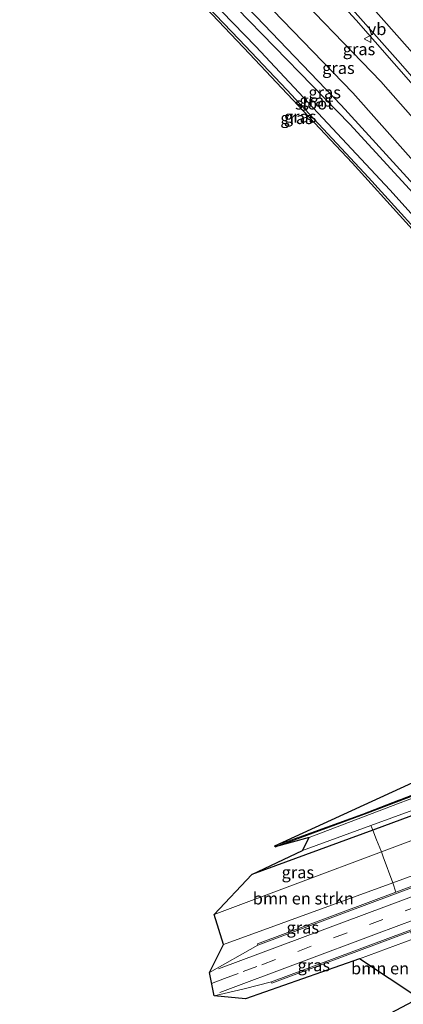
# Model space of a CAD drawing. Units: metres. Extents: x 193331 to 198130, y 543750 to 550000.
# Drawn here: x 196386 to 196465, y 546562 to 546766 of the extents above; entities that cross this region are included whole.
import ezdxf
from ezdxf.enums import TextEntityAlignment as Align

# ---------------------------------------------------------------- set-up
doc = ezdxf.new("R2010")
doc.units = ezdxf.units.M
doc.linetypes.add('IE-TERREINAFSCHEIDING', pattern=[10, 8, -2])
doc.linetypes.add('VW-3-9_STREEP', pattern=[12, 3, -9])
doc.layers.get('0').update_dxf_attribs({"lineweight": 25})
for name, color, linetype, lineweight in [('B-ME-BV-GELEIDECONSTRUCTIE-GELEIDERAIL-L-B1', 213, 'BV-GELEIDERAIL', 18), ('B-ME-GR-BOMENSTRUIKEN-GV-B6', 93, 'Continuous', 18), ('B-ME-GW-INSTEEKWATERGANG-L-B1', 10, 'Continuous', 25), ('B-ME-GW-KRUINLIJN-L-B1', 93, 'Continuous', 18), ('B-ME-GW-TEENLIJN-L-B1', 93, 'Continuous', 18), ('B-ME-IE-GRASLAND-GV-B6', 93, 'Continuous', 18), ('B-ME-IE-GRONDWERKLIJN-GROND_INGERICHT-GV-B6', 253, 'Continuous', 18), ('B-ME-IE-TERREINAFSCHEIDING-DOORGANG-L-B1', 8, 'IE-TERREINAFSCHEIDING-KUNSTMATIG-OPEN', 18), ('B-ME-IE-TERREINAFSCHEIDING-RASTERHEKWERK-L-B1', 8, 'IE-TERREINAFSCHEIDING', 18), ('B-ME-KG-KADASTRAAL-OPNAMEDTMGRENS-L-B1', 10, 'Continuous', 25), ('B-ME-MW-MUUR-GV-B6', 8, 'IE-TERREINAFSCHEIDING-KUNSTMATIG', 18), ('B-ME-OG-WATER-GV-B6', 153, 'Continuous', 18), ('B-ME-VH-VERH_SOORT-BITUMEN-GV-B6', 8, 'IE-TERREINAFSCHEIDING-NATUURLIJK-HOUTWAL', 18), ('B-ME-VW-MARKERING-39STREEP-015-L-B1', 255, 'VW-3-9_STREEP', 18), ('B-ME-VW-MARKERING-STREEP-015-L-B1', 7, 'Continuous', 18), ('B-ME-VW-MEUBILAIR_WEGMEUBILAIR-VERKEERSBORD-S-B1', 8, 'Continuous', 18)]:
    doc.layers.add(name, color=color, linetype=linetype, lineweight=lineweight)
doc.styles.add('NLCS-ISO', font='NLCS-ISO.TTF')
doc.linetypes.add('BV-GELEIDERAIL', pattern='A,10,-3,[108,NLCS.SHX,S=1,R=0,X=0,Y=0],-3', length=16)
doc.linetypes.add('IE-TERREINAFSCHEIDING-KUNSTMATIG', pattern='A,4,[82,NLCS.SHX,S=0.75,R=90,X=0,Y=0],4,-2', length=10)
doc.linetypes.add('IE-TERREINAFSCHEIDING-KUNSTMATIG-OPEN', pattern='A,7,-1.5,[67,NLCS.SHX,S=0.75,R=0,X=0,Y=0],-1.5', length=10)
doc.linetypes.add('IE-TERREINAFSCHEIDING-NATUURLIJK-HOUTWAL', pattern='A,7,-1.5,[67,NLCS.SHX,S=0.75,R=45,X=0,Y=0],-1.5,7,-1.5,[70,NLCS.SHX,S=0.75,R=0,X=0,Y=0],-1.5', length=20)

# ---------------------------------------------------------------- blocks, each defined once
blk = doc.blocks.new('verkeersbord')
for p, q in [((0, 0.75), (-0.75, -0.625)), ((0.75, -0.625), (0, 0.75)), ((-0.75, -0.625), (0.75, -0.625))]:
    blk.add_line(p, q)

msp = doc.modelspace()

# ---------------------------------------------------------------- linework, layer by layer
at = {"layer": 'B-ME-BV-GELEIDECONSTRUCTIE-GELEIDERAIL-L-B1'}
msp.add_polyline3d([(196398.8879, 546825.0596, 2.779), (196400.0656, 546823.8818, 2.7531), (196414.2833, 546809.8387, 2.5262), (196425.6347, 546798.5637, 2.331), (196439.4086, 546784.0445, 2.0888), (196455.613, 546766.3307, 1.8505), (196471.4256, 546748.323, 1.6416), (196487.2396, 546730.2285, 1.4796), (196502.9555, 546712.1746, 1.3363), (196515.3552, 546697.6697, 1.2476)], dxfattribs=at)
at = {"layer": 'B-ME-GR-BOMENSTRUIKEN-GV-B6'}
for points in [[(196463.231, 546587.1, 0.072), (196461.2, 546592.462, -0.092), (196460.844, 546593.491, -0.351), (196473.305, 546598.157, -0.208), (196546.858, 546625.957, -0.036), (196566.839, 546634.348, 0.21), (196569.694, 546626.836, 0.21), (196558.53, 546622.33, 0.072), (196487.997, 546596.148, 0.072), (196463.231, 546587.1, 0.072)], [(196463.231, 546587.1, 0.072), (196428.015, 546574.235, -0.256), (196426.113, 546580.485, -0.351), (196460.844, 546593.491, -0.351), (196461.2, 546592.462, -0.092), (196463.231, 546587.1, 0.072)], [(196468.606, 546563.141, -0.29), (196456.334, 546571.265, -0.01), (196467.532, 546575.441, 0.085), (196469.691, 546569.496, -0.031), (196470.993, 546565.6, -0.273), (196471.846, 546563.615, -0.286), (196471.451, 546563.469, -0.286), (196468.606, 546563.141, -0.29)]]:
    msp.add_polyline3d(points, dxfattribs=at)
at = {"layer": 'B-ME-GW-INSTEEKWATERGANG-L-B1'}
for points in [[(196505.403, 546689.67, -1.221), (196500.21, 546695.593, -1.218), (196485.571, 546712.473, -1.153), (196452.459, 546748.68, -1.21), (196434.793, 546767.078, -1.21), (196417.803, 546784.377, -1.206), (196401.278, 546800.022, -1.24), (196389.726, 546810.514, -1.256)], [(196385.928, 546806.196, -1.76), (196405.099, 546788.459, -1.595), (196416.137, 546777.997, -1.612), (196423.119, 546770.923, -1.706), (196431.258, 546762.322, -1.662), (196441.223, 546751.827, -1.524), (196458.146, 546733.615, -1.529), (196473.745, 546716.461, -1.448), (196500.787, 546686.046, -1.463)], [(196438.765, 546594.572, -0.84), (196457.992, 546601.628, -0.83), (196488.11, 546613.077, -0.85), (196518.009, 546624.176, -0.922), (196542.969, 546633.736, -0.536), (196543.52, 546633.934, -0.5), (196545.893, 546634.79, -0.344), (196547.159, 546634.91, -0.305), (196547.921, 546634.255, -0.279), (196548.33, 546632.956, -0.274), (196547.97, 546631.538, -0.306), (196547.101, 546630.918, -0.204), (196511.408, 546617.751, -0.625), (196468.999, 546601.724, -0.575), (196459.053, 546598.057, -0.571), (196433.947, 546588.8, -0.561)]]:
    msp.add_polyline3d(points, dxfattribs=at)
at = {"layer": 'B-ME-GW-KRUINLIJN-L-B1'}
msp.add_polyline3d([(196511.839, 546694.691, 0.292), (196485.835, 546725.103, 0.403), (196460.766, 546753.567, 0.527), (196439.161, 546775.986, 0.834), (196419.359, 546797.722, 1.197), (196396.415, 546821.044, 1.536)], dxfattribs=at)
at = {"layer": 'B-ME-GW-TEENLIJN-L-B1'}
msp.add_polyline3d([(196391.986, 546812.972, -1.344), (196409.531, 546797.021, -1.276), (196434.107, 546772.787, -1.245), (196454.895, 546751.211, -1.172), (196476.814, 546726.581, -1.493), (196502.66, 546698.228, -1.186), (196508.397, 546691.76, -1.36)], dxfattribs=at)
at = {"layer": 'B-ME-IE-GRASLAND-GV-B6'}
for points in [[(196515.98, 546698.199, 0.554), (196511.839, 546694.691, 0.292), (196485.835, 546725.103, 0.403), (196460.766, 546753.567, 0.527), (196439.161, 546775.986, 0.834), (196419.359, 546797.722, 1.197), (196396.415, 546821.044, 1.536), (196399.419, 546825.922, 2.07), (196402.917, 546822.443, 2), (196413.512, 546811.913, 1.815), (196424.236, 546801.398, 1.663), (196434.652, 546790.656, 1.461), (196444.82, 546779.627, 1.319), (196454.832, 546768.546, 1.174), (196464.809, 546757.345, 1.052), (196474.628, 546746.088, 0.923), (196484.49, 546734.784, 0.817), (196491.105, 546727.284, 0.756), (196497.734, 546719.588, 0.695), (196510.714, 546704.372, 0.594), (196515.98, 546698.199, 0.554)], [(196511.839, 546694.691, 0.292), (196508.397, 546691.76, -1.36), (196502.66, 546698.228, -1.186), (196476.814, 546726.581, -1.493), (196454.895, 546751.211, -1.172), (196434.107, 546772.787, -1.245), (196409.531, 546797.021, -1.276), (196391.986, 546812.972, -1.344), (196396.415, 546821.044, 1.536), (196419.359, 546797.722, 1.197), (196439.161, 546775.986, 0.834), (196460.766, 546753.567, 0.527), (196485.835, 546725.103, 0.403), (196511.839, 546694.691, 0.292)], [(196505.403, 546689.67, -1.221), (196500.21, 546695.593, -1.218), (196485.571, 546712.473, -1.153), (196452.459, 546748.68, -1.21), (196434.793, 546767.078, -1.21), (196417.803, 546784.377, -1.206), (196401.278, 546800.022, -1.24), (196389.726, 546810.514, -1.256), (196391.986, 546812.972, -1.344), (196409.531, 546797.021, -1.276), (196434.107, 546772.787, -1.245), (196454.895, 546751.211, -1.172), (196476.814, 546726.581, -1.493), (196502.66, 546698.228, -1.186), (196508.397, 546691.76, -1.36), (196505.403, 546689.67, -1.221)], [(196388.961, 546809.196, -2.245), (196389.726, 546810.514, -1.256), (196401.278, 546800.022, -1.24), (196417.803, 546784.377, -1.206), (196434.793, 546767.078, -1.21), (196452.459, 546748.68, -1.21), (196485.571, 546712.473, -1.153), (196500.21, 546695.593, -1.218), (196505.403, 546689.67, -1.221), (196504.297, 546688.746, -2.335), (196483.655, 546712.725, -2.197), (196454.305, 546744.732, -2.153), (196415.142, 546784.953, -2.179), (196388.961, 546809.196, -2.245)], [(196500.406, 546685.798, -1.445), (196477.116, 546712.035, -1.392), (196454.758, 546736.72, -1.447), (196433.411, 546759.334, -1.599), (196419.15, 546774.402, -1.589), (196410.996, 546782.224, -1.613), (196401.737, 546790.858, -1.583), (196385.647, 546805.879, -1.751), (196385.928, 546806.196, -1.76), (196405.099, 546788.459, -1.595), (196416.137, 546777.997, -1.612), (196423.119, 546770.923, -1.706), (196431.258, 546762.322, -1.662), (196441.223, 546751.827, -1.524), (196458.146, 546733.615, -1.529), (196473.745, 546716.461, -1.448), (196500.787, 546686.046, -1.463), (196500.406, 546685.798, -1.445)], [(196502, 546686.828, -2.319), (196500.787, 546686.046, -1.463), (196473.745, 546716.461, -1.448), (196458.146, 546733.615, -1.529), (196441.223, 546751.827, -1.524), (196431.258, 546762.322, -1.662), (196423.119, 546770.923, -1.706), (196416.137, 546777.997, -1.612), (196405.099, 546788.459, -1.595), (196385.928, 546806.196, -1.76), (196387.416, 546806.533, -2.37), (196396.977, 546797.93, -2.366), (196418.207, 546777.94, -2.353), (196434.756, 546760.839, -2.049), (196462.635, 546731.061, -2.197), (196481.366, 546710.244, -2.201), (196502, 546686.828, -2.319)], [(196438.765, 546594.572, -0.84), (196438.69, 546594.752, -0.829), (196456.95, 546601.378, -0.82), (196487.962, 546613.322, -0.831), (196517.945, 546624.379, -0.892), (196543.351, 546634.141, -0.498), (196543.52, 546633.934, -0.5), (196542.969, 546633.736, -0.536), (196518.009, 546624.176, -0.922), (196488.11, 546613.077, -0.85), (196457.992, 546601.628, -0.83), (196438.765, 546594.572, -0.84)], [(196573.353, 546625.982, 0.457), (196463.886, 546585.127, -0.012), (196463.231, 546587.1, 0.072), (196487.997, 546596.148, 0.072)], [(196489.821, 546613.173, -1.27), (196464.219, 546603.52, -1.271), (196445.82, 546596.49, -1.234), (196438.765, 546594.572, -0.84), (196457.992, 546601.628, -0.83), (196488.11, 546613.077, -0.85)], [(196468.999, 546601.724, -0.575), (196459.053, 546598.057, -0.571), (196433.947, 546588.8, -0.561), (196444.467, 546593.816, -1.342), (196458.676, 546598.989, -1.344), (196484.868, 546608.524, -1.348)], [(196473.305, 546598.157, -0.208), (196460.844, 546593.491, -0.351), (196459.824, 546596.01, -0.182), (196459.053, 546598.057, -0.571), (196468.999, 546601.724, -0.575)], [(196426.113, 546580.485, -0.351), (196433.947, 546588.8, -0.561), (196459.053, 546598.057, -0.571), (196459.824, 546596.01, -0.182), (196460.844, 546593.491, -0.351), (196426.113, 546580.485, -0.351)], [(196435.181, 546574.094, -0.135), (196425.122, 546568.459, -0.014), (196428.015, 546574.235, -0.256), (196463.231, 546587.1, 0.072), (196463.886, 546585.127, -0.012), (196435.076, 546574.375, -0.135), (196435.181, 546574.094, -0.135)], [(196437.998, 546566.507, -0.158), (196438.103, 546566.226, -0.158), (196466.937, 546576.959, -0.055), (196467.532, 546575.441, 0.085), (196456.334, 546571.265, -0.01), (196432.567, 546562.949, -0.312), (196426.058, 546563.606, -0.049), (196432.295, 546565.062, -0.148), (196437.998, 546566.507, -0.158)]]:
    msp.add_polyline3d(points, dxfattribs=at)
at = {"layer": 'B-ME-IE-GRONDWERKLIJN-GROND_INGERICHT-GV-B6'}
msp.add_polyline3d([(196543.351, 546634.141, -0.498), (196517.945, 546624.379, -0.892), (196487.962, 546613.322, -0.831), (196456.95, 546601.378, -0.82), (196438.69, 546594.752, -0.829), (196538.236, 546640.392, -0.428), (196543.351, 546634.141, -0.498)], dxfattribs=at)
at = {"layer": 'B-ME-IE-TERREINAFSCHEIDING-DOORGANG-L-B1'}
msp.add_polyline3d([(196459.824, 546596.01, -0.182), (196460.844, 546593.491, -0.351), (196461.2, 546592.462, -0.092)], dxfattribs=at)
at = {"layer": 'B-ME-IE-TERREINAFSCHEIDING-RASTERHEKWERK-L-B1'}
for points in [[(196438.69, 546594.752, -0.829), (196456.95, 546601.378, -0.82), (196487.962, 546613.322, -0.831), (196517.945, 546624.379, -0.892), (196543.351, 546634.141, -0.498)], [(196458.676, 546598.989, -1.344), (196458.942, 546598.351, -0.541), (196459.053, 546598.057, -0.571), (196459.824, 546596.01, -0.182)], [(196461.2, 546592.462, -0.092), (196463.231, 546587.1, 0.072), (196463.886, 546585.127, -0.012)]]:
    msp.add_polyline3d(points, dxfattribs=at)
at = {"layer": 'B-ME-KG-KADASTRAAL-OPNAMEDTMGRENS-L-B1'}
msp.add_polyline3d([(196462.765, 546560, -1.14), (196468.606, 546563.141, -0.29), (196456.334, 546571.265, -0.01), (196432.567, 546562.949, -0.312), (196426.058, 546563.606, -0.049), (196425.122, 546568.459, -0.014), (196428.015, 546574.235, -0.256), (196426.113, 546580.485, -0.351), (196433.947, 546588.8, -0.561), (196444.467, 546593.816, -1.342), (196445.82, 546596.49, -1.234), (196438.765, 546594.572, -0.84), (196438.69, 546594.752, -0.829), (196538.236, 546640.392, -0.428), (196524.967, 546656.535, -1), (196513.7, 546670.114, -1.341), (196500.406, 546685.798, -1.445), (196477.116, 546712.035, -1.392), (196454.758, 546736.72, -1.447), (196433.411, 546759.334, -1.599), (196419.15, 546774.402, -1.589)], dxfattribs=at)
at = {"layer": 'B-ME-MW-MUUR-GV-B6'}
for points in [[(196435.181, 546574.094, -0.135), (196435.076, 546574.375, -0.135), (196463.886, 546585.127, -0.012), (196573.353, 546625.982, 0.457)], [(196573.352, 546625.662, -4.849), (196435.181, 546574.094, -0.135)], [(196466.937, 546576.959, -0.055), (196438.103, 546566.226, -0.158), (196437.998, 546566.507, -0.158), (196576.048, 546617.894, -4.85)]]:
    msp.add_polyline3d(points, dxfattribs=at)
at = {"layer": 'B-ME-OG-WATER-GV-B6'}
for points in [[(196388.961, 546809.196, -2.245), (196415.142, 546784.953, -2.179), (196454.305, 546744.732, -2.153), (196483.655, 546712.725, -2.197), (196504.297, 546688.746, -2.335), (196502, 546686.828, -2.319), (196481.366, 546710.244, -2.201), (196462.635, 546731.061, -2.197), (196434.756, 546760.839, -2.049), (196418.207, 546777.94, -2.353), (196396.977, 546797.93, -2.366), (196387.416, 546806.533, -2.37), (196388.961, 546809.196, -2.245)], [(196458.676, 546598.989, -1.344), (196444.467, 546593.816, -1.342), (196445.82, 546596.49, -1.234), (196464.219, 546603.52, -1.271), (196489.821, 546613.173, -1.27), (196523.906, 546625.659, -1.343), (196540.276, 546632.044, -1.242), (196545.784, 546633.84, -1.115), (196546.276, 546633.802, -1.112), (196546.569, 546633.483, -1.127), (196546.99, 546632.323, -1.204), (196546.676, 546631.63, -1.256), (196546.419, 546631.53, -1.262), (196528.769, 546625.093, -1.258), (196484.868, 546608.524, -1.348), (196458.676, 546598.989, -1.344)]]:
    msp.add_polyline3d(points, dxfattribs=at)
at = {"layer": 'B-ME-VH-VERH_SOORT-BITUMEN-GV-B6'}
for points in [[(196473.912, 546768.308, 1.321), (196476.927, 546764.949, 1.25), (196500.306, 546738.142, 0.967), (196507.729, 546729.563, 0.902), (196515.868, 546720.042, 0.882), (196526.555, 546707.498, 0.837), (196526.722, 546707.301, 0.806), (196524.02, 546705.012, 0.817), (196521.286, 546702.695, 0.744), (196518.599, 546700.419, 0.66), (196515.98, 546698.199, 0.554), (196510.714, 546704.372, 0.594), (196497.734, 546719.588, 0.695), (196491.105, 546727.284, 0.756), (196484.49, 546734.784, 0.817), (196474.628, 546746.088, 0.923), (196464.809, 546757.345, 1.052), (196454.832, 546768.546, 1.174)], [(196435.181, 546574.094, -0.135), (196573.352, 546625.662, -4.849), (196574.245, 546625.321, -4.851), (196575.199, 546624.583, -4.763), (196576.33, 546623.284, -4.85), (196576.586, 546622.589, -4.85), (196576.951, 546621.599, -4.85), (196576.977, 546620.324, -4.849), (196576.986, 546619.904, -4.849), (196576.533, 546618.685, -4.852), (196576.048, 546617.894, -4.85), (196437.998, 546566.507, -0.158), (196432.295, 546565.062, -0.148), (196426.058, 546563.606, -0.049), (196425.122, 546568.459, -0.014), (196435.181, 546574.094, -0.135)]]:
    msp.add_polyline3d(points, dxfattribs=at)
at = {"layer": 'B-ME-VW-MARKERING-39STREEP-015-L-B1'}
msp.add_polyline3d([(196425.5595, 546566.1908, 0.0405), (196428.247, 546567.178, -0.008), (196432.12, 546568.628, -0.078), (196435.994, 546570.074, -0.148), (196443.457, 546572.844, -0.385), (196450.914, 546575.632, -0.623), (196458.367, 546578.429, -0.86), (196465.819, 546581.23, -1.097), (196473.272, 546584.028, -1.335), (196480.728, 546586.817, -1.572), (196490.071, 546590.296, -1.906), (196499.417, 546593.769, -2.241), (196508.763, 546597.238, -2.575), (196518.11, 546600.708, -2.909), (196527.455, 546604.182, -3.244), (196536.797, 546607.664, -3.578), (196543.442, 546610.149, -3.778), (196550.084, 546612.64, -3.978), (196556.725, 546615.135, -4.178), (196563.365, 546617.632, -4.378), (196570.005, 546620.129, -4.578), (196576.586, 546622.589, -4.85)], dxfattribs=at)
at = {"layer": 'B-ME-VW-MARKERING-STREEP-015-L-B1'}
for points in [[(196518.599, 546700.419, 0.66), (196495.916, 546726.819, 0.839), (196493.18, 546729.997, 0.867), (196472.725, 546753.423, 1.078), (196448.878, 546780.384, 1.397), (196440.164, 546789.956, 1.537), (196436.069, 546794.467, 1.606), (196430.15, 546800.418, 1.699), (196418.28, 546812.16, 1.905), (196401.294, 546828.965, 2.185)], [(196575.199, 546624.583, -4.763), (196548.816, 546614.598, -4.074), (196514.824, 546601.976, -2.832), (196478.801, 546588.515, -1.619), (196426.995, 546569.229, -0.044)], [(196427.276, 546564.312, -0.04), (196459.815, 546576.504, -0.834), (196508.889, 546594.789, -2.62), (196565.794, 546616.138, -4.579), (196576.977, 546620.324, -4.849)]]:
    msp.add_polyline3d(points, dxfattribs=at)

# ---------------------------------------------------------------- block references
at = {"layer": 'B-ME-VW-MEUBILAIR_WEGMEUBILAIR-VERKEERSBORD-S-B1', "rotation": 90}
msp.add_blockref('verkeersbord', (196458.0139, 546762.449, 0.9379), dxfattribs=at)

# ---------------------------------------------------------------- texts
at = {"layer": 'B-ME-GR-BOMENSTRUIKEN-GV-B6', "ltscale": 0.2, "style": 'NLCS-ISO'}
for p in [(196444.6123, 546583.8341), (196465.0462, 546569.3162)]:
    msp.add_text('bmn en strkn', height=2.5, dxfattribs=at).set_placement(p, align=Align.MIDDLE_CENTER)
at = {"layer": 'B-ME-IE-GRASLAND-GV-B6', "ltscale": 0.2, "style": 'NLCS-ISO'}
for p in [(196456.1975, 546760.3065), (196451.9125, 546756.402), (196449.0615, 546751.321), (196447.182, 546749.63), (196443.217, 546745.997), (196443.964, 546746.2895), (196443.4785, 546589.271), (196444.504, 546577.7795), (196446.795, 546569.954)]:
    msp.add_text('gras', height=2.5, dxfattribs=at).set_placement(p, align=Align.MIDDLE_CENTER)
at = {"layer": 'B-ME-OG-WATER-GV-B6', "ltscale": 0.2, "style": 'NLCS-ISO'}
msp.add_text('sloot', height=2.5, dxfattribs=at).set_placement((196446.8711, 546749.0217), align=Align.MIDDLE_CENTER)
at = {"layer": 'B-ME-VW-MEUBILAIR_WEGMEUBILAIR-VERKEERSBORD-S-B1', "ltscale": 0.2, "style": 'NLCS-ISO'}
msp.add_text('vb', height=2.5, dxfattribs=at).set_placement((196458.0139, 546762.449, 0.9379), align=Align.BOTTOM_LEFT)

doc.saveas('drawing.dxf')
